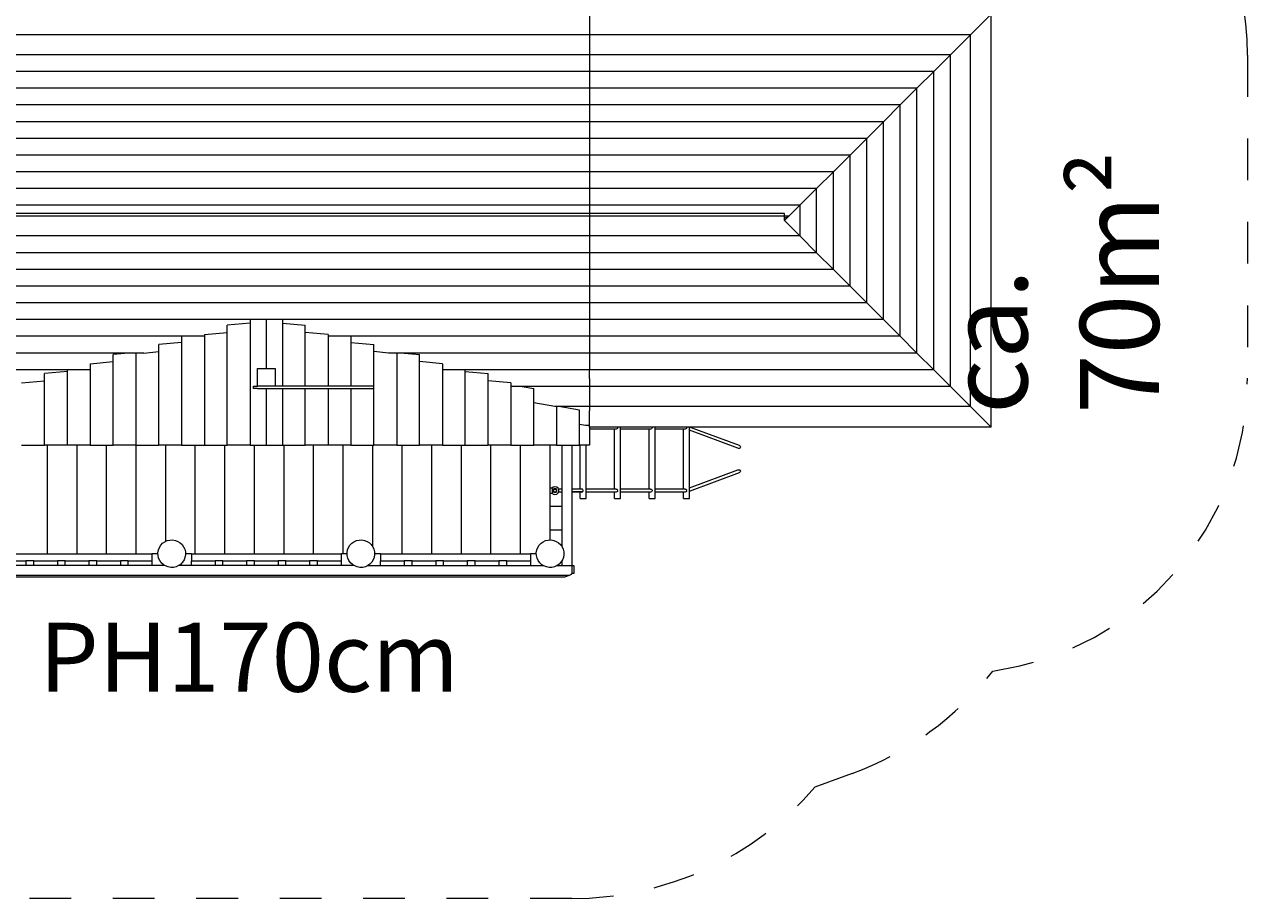
# Model space of a CAD drawing. Units: millimetres. Extents: x 280.6 to 343.1, y 158 to 235.3.
# Drawn here: x 311.1 to 342.1, y 159 to 181.2 of the extents above; entities that cross this region are included whole.
import ezdxf

# ---------------------------------------------------------------- set-up
doc = ezdxf.new("R2010")
doc.units = ezdxf.units.MM
doc.header["$MEASUREMENT"] = 0
for name, pattern in [('AI-Linetype-10', [2.116667, 1.058333, -1.058333]), ('AI-Linetype-11', [2.116667, 1.058333, -1.058333]), ('AI-Linetype-12', [2.116667, 1.058333, -1.058333]), ('AI-Linetype-13', [2.116667, 1.058333, -1.058333]), ('AI-Linetype-14', [2.116667, 1.058333, -1.058333]), ('AI-Linetype-8', [2.116667, 1.058333, -1.058333]), ('AI-Linetype-9', [2.116667, 1.058333, -1.058333])]:
    doc.linetypes.add(name, pattern=pattern)
doc.layers.add('Ebene 1', color=7, linetype='Continuous', lineweight=0)

# ---------------------------------------------------------------- blocks, each defined once
blk = doc.blocks.new('Block_0')
at = {"layer": 'Ebene 1', "color": 250, "linetype": 'AI-Linetype-9', "lineweight": 18}
blk.add_line((342.125, 180.449), (342.125, 172.249), dxfattribs=at)
at = {"layer": 'Ebene 1', "color": 250, "linetype": 'AI-Linetype-12', "lineweight": 18}
blk.add_line((332.093, 162.222), (331.148, 161.872), dxfattribs=at)
at = {"layer": 'Ebene 1', "color": 250, "linetype": 'AI-Linetype-14', "lineweight": 18}
blk.add_line((324.98, 159.049), (309.48, 159.049), dxfattribs=at)
at = {"layer": 'Ebene 1', "color": 250, "linetype": 'AI-Linetype-8', "lineweight": 18}
blk.add_open_spline([(342.125, 180.449), (342.125, 182.584), (341.215, 184.618), (339.624, 186.04)], degree=3, dxfattribs=at)
at = {"layer": 'Ebene 1', "color": 250, "linetype": 'AI-Linetype-10', "lineweight": 18}
blk.add_open_spline([(335.666, 164.822), (339.37, 165.34), (342.125, 168.509), (342.125, 172.249)], degree=3, dxfattribs=at)
at = {"layer": 'Ebene 1', "color": 250, "linetype": 'AI-Linetype-11', "lineweight": 18}
blk.add_open_spline([(332.093, 162.222), (333.501, 162.743), (334.737, 163.643), (335.666, 164.822)], degree=3, dxfattribs=at)
at = {"layer": 'Ebene 1', "color": 250, "linetype": 'AI-Linetype-13', "lineweight": 18}
blk.add_open_spline([(324.98, 159.049), (327.349, 159.049), (329.6, 160.08), (331.148, 161.872)], degree=3, dxfattribs=at)
blk = doc.blocks.new('Block_1')
at = {"layer": 'Ebene 1', "color": 250, "lineweight": 9}
for p, q in [((325.43, 181.486), (325.43, 180.966)), ((335.617, 181.486), (335.097, 180.966)), ((335.617, 171.012), (335.617, 181.486)), ((325.43, 180.966), (309.03, 180.966)), ((325.43, 180.966), (325.43, 180.456)), ((335.097, 180.966), (325.43, 180.966)), ((335.097, 180.966), (334.386, 180.255)), ((335.097, 171.532), (335.097, 180.966)), ((325.43, 180.456), (309.03, 180.456)), ((325.43, 180.456), (325.43, 180.032)), ((334.588, 180.456), (325.43, 180.456)), ((334.588, 172.042), (334.588, 180.456)), ((325.43, 180.032), (309.03, 180.032)), ((325.43, 180.032), (325.43, 179.608)), ((334.163, 180.032), (325.43, 180.032)), ((334.163, 180.032), (333.739, 179.608)), ((334.386, 180.255), (334.163, 180.032)), ((334.163, 172.466), (334.163, 180.032)), ((325.43, 179.608), (309.03, 179.608)), ((325.43, 179.608), (325.43, 179.184)), ((333.739, 179.608), (325.43, 179.608)), ((333.739, 179.608), (333.315, 179.184)), ((333.739, 172.89), (333.739, 179.608)), ((325.43, 179.184), (309.03, 179.184)), ((325.43, 179.184), (325.43, 178.759)), ((333.315, 179.184), (325.43, 179.184)), ((333.315, 179.184), (332.89, 178.759)), ((333.315, 173.315), (333.315, 179.184)), ((325.43, 178.759), (309.03, 178.759)), ((325.43, 178.759), (325.43, 178.335)), ((332.89, 178.759), (325.43, 178.759)), ((332.89, 178.759), (332.466, 178.335)), ((332.89, 173.739), (332.89, 178.759)), ((325.43, 178.335), (309.03, 178.335)), ((325.43, 178.335), (325.43, 177.911)), ((332.466, 178.335), (325.43, 178.335)), ((332.466, 178.335), (332.042, 177.911)), ((332.466, 174.163), (332.466, 178.335)), ((325.43, 177.911), (309.03, 177.911)), ((325.43, 177.911), (325.43, 177.487)), ((332.042, 177.911), (325.43, 177.911)), ((332.042, 177.911), (331.618, 177.487)), ((332.042, 174.587), (332.042, 177.911)), ((325.43, 177.487), (309.03, 177.487)), ((325.43, 177.487), (325.43, 177.062)), ((331.618, 177.487), (325.43, 177.487)), ((331.618, 177.487), (331.193, 177.062)), ((331.618, 175.012), (331.618, 177.487)), ((325.43, 177.062), (309.03, 177.062)), ((325.43, 177.062), (325.43, 176.638)), ((331.193, 177.062), (325.43, 177.062)), ((331.193, 177.062), (330.769, 176.638)), ((331.193, 175.436), (331.193, 177.062)), ((325.43, 176.638), (309.03, 176.638)), ((325.43, 176.638), (325.43, 176.361)), ((330.769, 176.638), (325.43, 176.638)), ((330.769, 176.638), (330.38, 176.249)), ((330.769, 176.638), (330.769, 175.86)), ((325.43, 176.427), (309.03, 176.427)), ((325.43, 176.361), (309.03, 176.361)), ((330.38, 176.427), (325.43, 176.427)), ((325.43, 176.361), (325.43, 175.86)), ((330.38, 176.361), (325.43, 176.361)), ((330.38, 176.361), (330.38, 176.427)), ((330.38, 176.249), (330.38, 176.361)), ((330.38, 176.315), (330.489, 176.358)), ((330.489, 176.358), (330.38, 176.358)), ((330.769, 175.86), (330.38, 176.249)), ((325.43, 175.86), (309.03, 175.86)), ((325.43, 175.86), (325.43, 175.436)), ((330.769, 175.86), (325.43, 175.86)), ((331.193, 175.436), (330.769, 175.86)), ((325.43, 175.436), (309.03, 175.436)), ((325.43, 175.436), (325.43, 175.012)), ((331.193, 175.436), (325.43, 175.436)), ((331.618, 175.012), (331.193, 175.436)), ((325.43, 175.012), (309.03, 175.012)), ((325.43, 175.012), (325.43, 174.587)), ((331.618, 175.012), (325.43, 175.012)), ((332.042, 174.587), (331.618, 175.012)), ((325.43, 174.587), (309.03, 174.587)), ((325.43, 174.587), (325.43, 174.163)), ((332.042, 174.587), (325.43, 174.587)), ((332.466, 174.163), (332.042, 174.587)), ((325.43, 174.163), (309.03, 174.163)), ((325.43, 174.163), (325.43, 173.739)), ((332.466, 174.163), (325.43, 174.163)), ((332.89, 173.739), (332.466, 174.163)), ((325.43, 173.739), (309.03, 173.739)), ((316.82, 173.647), (316.24, 173.594)), ((316.24, 170.55), (316.24, 173.594)), ((316.82, 173.739), (316.82, 170.55)), ((317.23, 173.739), (317.23, 172.5)), ((317.641, 173.739), (317.641, 172.05)), ((317.641, 173.647), (318.22, 173.594)), ((318.22, 172.05), (318.22, 173.594)), ((325.43, 173.739), (325.43, 173.315)), ((332.89, 173.739), (325.43, 173.739)), ((333.315, 173.315), (332.89, 173.739)), ((315.661, 173.315), (309.03, 173.315)), ((315.081, 173.16), (314.501, 173.107)), ((315.081, 173.315), (315.081, 170.55)), ((315.661, 173.359), (316.24, 173.412)), ((315.661, 173.359), (315.661, 170.55)), ((318.8, 173.359), (318.22, 173.412)), ((318.8, 173.359), (318.8, 172.05)), ((325.43, 173.315), (318.8, 173.315)), ((319.379, 173.315), (319.379, 172.05)), ((319.379, 173.16), (319.959, 173.107)), ((325.43, 173.315), (325.43, 172.89)), ((333.315, 173.315), (325.43, 173.315)), ((333.739, 172.89), (333.315, 173.315)), ((314.126, 172.89), (309.03, 172.89)), ((313.736, 172.89), (313.342, 172.854)), ((313.342, 170.55), (313.342, 172.854)), ((313.922, 172.89), (313.922, 170.55)), ((314.126, 172.89), (314.501, 172.925)), ((314.501, 170.55), (314.501, 173.107)), ((319.959, 170.55), (319.959, 173.107)), ((320.334, 172.89), (319.959, 172.925)), ((325.43, 172.89), (320.334, 172.89)), ((320.539, 172.89), (320.539, 170.55)), ((320.725, 172.89), (321.118, 172.854)), ((321.118, 170.55), (321.118, 172.854)), ((325.43, 172.89), (325.43, 172.466)), ((333.739, 172.89), (325.43, 172.89)), ((334.163, 172.466), (333.739, 172.89)), ((312.763, 172.619), (313.342, 172.672)), ((312.763, 172.619), (312.763, 170.55)), ((321.698, 172.619), (321.118, 172.672)), ((321.698, 172.619), (321.698, 170.55)), ((312.763, 172.466), (309.03, 172.466)), ((312.183, 172.42), (311.604, 172.367)), ((311.604, 170.55), (311.604, 172.367)), ((312.183, 170.55), (312.183, 172.466)), ((317.005, 172.5), (317.455, 172.5)), ((317.005, 172.05), (317.005, 172.5)), ((317.455, 172.5), (317.455, 172.05)), ((325.43, 172.466), (321.698, 172.466)), ((322.277, 170.55), (322.277, 172.466)), ((322.277, 172.42), (322.857, 172.367)), ((322.857, 170.55), (322.857, 172.367)), ((325.43, 172.243), (325.43, 172.466)), ((334.163, 172.466), (325.43, 172.466)), ((325.43, 172.243), (325.43, 171.532)), ((334.386, 172.243), (334.163, 172.466)), ((335.097, 171.532), (334.386, 172.243)), ((311.024, 172.132), (311.604, 172.185)), ((316.905, 172.05), (316.906, 172.05)), ((316.905, 171.99), (316.905, 172.05)), ((316.906, 171.99), (316.905, 171.99)), ((316.906, 172.05), (316.907, 172.05)), ((316.907, 171.99), (316.906, 171.99)), ((316.907, 172.05), (316.909, 172.05)), ((316.909, 171.99), (316.907, 171.99)), ((316.909, 172.05), (316.911, 172.05)), ((316.911, 171.99), (316.909, 171.99)), ((316.911, 172.05), (316.915, 172.05)), ((316.915, 171.99), (316.911, 171.99)), ((316.915, 172.05), (316.919, 172.05)), ((316.919, 171.99), (316.915, 171.99)), ((316.919, 172.05), (316.923, 172.05)), ((316.923, 171.99), (316.919, 171.99)), ((316.923, 172.05), (316.929, 172.05)), ((316.929, 171.99), (316.923, 171.99)), ((316.929, 172.05), (316.934, 172.05)), ((316.934, 171.99), (316.929, 171.99)), ((316.934, 172.05), (316.941, 172.05)), ((316.941, 171.99), (316.934, 171.99)), ((316.941, 172.05), (316.948, 172.05)), ((316.948, 171.99), (316.941, 171.99)), ((316.948, 172.05), (316.955, 172.05)), ((316.955, 171.99), (316.948, 171.99)), ((316.955, 172.05), (316.963, 172.05)), ((316.963, 171.99), (316.955, 171.99)), ((316.963, 172.05), (316.971, 172.05)), ((316.971, 171.99), (316.963, 171.99)), ((316.971, 172.05), (316.979, 172.05)), ((316.979, 171.99), (316.971, 171.99)), ((316.979, 172.05), (316.988, 172.05)), ((316.988, 171.99), (316.979, 171.99)), ((316.988, 172.05), (316.996, 172.05)), ((316.996, 171.99), (316.988, 171.99)), ((316.996, 172.05), (317.005, 172.05)), ((317.005, 171.99), (316.996, 171.99)), ((317.005, 172.05), (317.005, 172.05)), ((317.624, 172.05), (317.005, 172.05)), ((317.005, 171.99), (317.005, 171.99)), ((317.005, 171.99), (317.624, 171.99)), ((317.23, 171.99), (317.23, 170.55)), ((317.657, 172.05), (317.624, 172.05)), ((317.624, 171.99), (317.657, 171.99)), ((317.641, 171.99), (317.641, 170.55)), ((317.69, 172.05), (317.657, 172.05)), ((317.657, 171.99), (317.69, 171.99)), ((317.723, 172.05), (317.69, 172.05)), ((317.69, 171.99), (317.723, 171.99)), ((317.755, 172.05), (317.723, 172.05)), ((317.723, 171.99), (317.755, 171.99)), ((318.024, 172.05), (317.755, 172.05)), ((317.755, 171.99), (318.024, 171.99)), ((318.125, 172.05), (318.024, 172.05)), ((318.024, 171.99), (318.125, 171.99)), ((318.228, 172.05), (318.125, 172.05)), ((318.125, 171.99), (318.228, 171.99)), ((318.22, 170.55), (318.22, 171.99)), ((318.332, 172.05), (318.228, 172.05)), ((318.228, 171.99), (318.332, 171.99)), ((318.39, 172.05), (318.332, 172.05)), ((318.332, 171.99), (318.39, 171.99)), ((318.449, 172.05), (318.39, 172.05)), ((318.39, 171.99), (318.449, 171.99)), ((318.508, 172.05), (318.449, 172.05)), ((318.449, 171.99), (318.508, 171.99)), ((318.566, 172.05), (318.508, 172.05)), ((318.508, 171.99), (318.566, 171.99)), ((318.712, 172.05), (318.566, 172.05)), ((318.566, 171.99), (318.712, 171.99)), ((318.852, 172.05), (318.712, 172.05)), ((318.712, 171.99), (318.852, 171.99)), ((318.8, 171.99), (318.8, 170.55)), ((319.016, 172.05), (318.852, 172.05)), ((318.852, 171.99), (319.016, 171.99)), ((319.184, 172.05), (319.016, 172.05)), ((319.016, 171.99), (319.184, 171.99)), ((319.354, 172.05), (319.184, 172.05)), ((319.184, 171.99), (319.354, 171.99)), ((319.6, 172.05), (319.354, 172.05)), ((319.354, 171.99), (319.6, 171.99)), ((319.379, 171.99), (319.379, 170.55)), ((319.845, 172.05), (319.6, 172.05)), ((319.6, 171.99), (319.845, 171.99)), ((319.856, 172.05), (319.845, 172.05)), ((319.845, 171.99), (319.856, 171.99)), ((319.868, 172.05), (319.856, 172.05)), ((319.856, 171.99), (319.868, 171.99)), ((319.879, 172.05), (319.868, 172.05)), ((319.868, 171.99), (319.879, 171.99)), ((319.889, 172.05), (319.879, 172.05)), ((319.879, 171.99), (319.889, 171.99)), ((319.899, 172.05), (319.889, 172.05)), ((319.889, 171.99), (319.899, 171.99)), ((319.908, 172.05), (319.899, 172.05)), ((319.899, 171.99), (319.908, 171.99)), ((319.917, 172.05), (319.908, 172.05)), ((319.908, 171.99), (319.917, 171.99)), ((319.925, 172.05), (319.917, 172.05)), ((319.917, 171.99), (319.925, 171.99)), ((319.932, 172.05), (319.925, 172.05)), ((319.925, 171.99), (319.932, 171.99)), ((319.938, 172.05), (319.932, 172.05)), ((319.932, 171.99), (319.938, 171.99)), ((319.943, 172.05), (319.938, 172.05)), ((319.938, 171.99), (319.943, 171.99)), ((319.947, 172.05), (319.943, 172.05)), ((319.943, 171.99), (319.947, 171.99)), ((319.951, 172.05), (319.947, 172.05)), ((319.947, 171.99), (319.951, 171.99)), ((319.953, 172.05), (319.951, 172.05)), ((319.951, 171.99), (319.953, 171.99)), ((319.954, 172.05), (319.953, 172.05)), ((319.953, 171.99), (319.954, 171.99)), ((319.954, 172.05), (319.954, 171.99)), ((319.954, 172.05), (319.954, 172.05)), ((319.954, 171.99), (319.954, 171.99)), ((323.436, 172.132), (322.857, 172.185)), ((323.436, 172.132), (323.436, 170.55)), ((325.43, 172.042), (323.436, 172.042)), ((323.725, 172.042), (324.016, 171.989)), ((324.016, 170.55), (324.016, 171.989)), ((334.588, 172.042), (325.43, 172.042)), ((324.552, 171.532), (324.016, 171.629)), ((325.43, 171.532), (324.552, 171.532)), ((324.595, 171.532), (324.595, 170.55)), ((325.175, 171.438), (324.656, 171.532)), ((325.175, 170.55), (325.175, 171.438)), ((325.43, 171.532), (325.43, 171.424)), ((335.097, 171.532), (325.43, 171.532)), ((325.43, 171.012), (325.43, 171.424)), ((335.617, 171.012), (335.097, 171.532)), ((325.326, 171.05), (325.175, 171.078)), ((325.43, 171.05), (325.326, 171.05)), ((335.617, 171.012), (325.43, 171.012)), ((325.43, 171.012), (325.43, 170.55)), ((326.14, 170.979), (326.125, 170.964)), ((326.143, 170.99), (326.14, 170.979)), ((326.142, 171.012), (326.143, 171.008)), ((326.143, 171.008), (326.146, 170.999)), ((326.146, 170.999), (326.143, 170.99)), ((326.218, 169.199), (326.218, 171.012)), ((327.015, 170.979), (327, 170.964)), ((327.018, 170.99), (327.015, 170.979)), ((327.017, 171.012), (327.018, 171.008)), ((327.018, 171.008), (327.021, 170.999)), ((327.021, 170.999), (327.018, 170.99)), ((327.093, 169.199), (327.093, 171.012)), ((327.89, 170.979), (327.875, 170.964)), ((327.893, 170.99), (327.89, 170.979)), ((327.892, 171.012), (327.893, 171.008)), ((327.893, 171.008), (327.893, 171.012)), ((327.893, 171.008), (327.896, 170.999)), ((327.896, 170.999), (327.893, 170.99)), ((327.968, 169.199), (327.968, 171.012)), ((329.24, 170.542), (327.97, 171.012)), ((326.105, 170.959), (325.43, 170.959)), ((326.068, 169.439), (326.068, 170.959)), ((326.125, 170.964), (326.105, 170.959)), ((326.98, 170.959), (326.218, 170.959)), ((326.943, 169.439), (326.943, 170.959)), ((327, 170.964), (326.98, 170.959)), ((327.855, 170.959), (327.093, 170.959)), ((327.818, 169.439), (327.818, 170.959)), ((327.875, 170.964), (327.855, 170.959)), ((329.194, 170.476), (327.968, 170.93)), ((311.024, 170.55), (311.604, 170.55)), ((312.183, 170.55), (311.604, 170.55)), ((311.68, 167.799), (311.68, 170.55)), ((312.763, 170.55), (312.183, 170.55)), ((312.43, 167.799), (312.43, 170.55)), ((312.763, 170.55), (313.342, 170.55)), ((313.18, 167.799), (313.18, 170.55)), ((313.922, 170.55), (313.342, 170.55)), ((313.922, 170.55), (314.501, 170.55)), ((313.93, 167.799), (313.93, 170.55)), ((315.081, 170.55), (314.501, 170.55)), ((314.68, 168.113), (314.68, 170.55)), ((315.081, 170.55), (315.661, 170.55)), ((315.43, 167.799), (315.43, 170.55)), ((315.661, 170.55), (316.24, 170.55)), ((316.18, 167.799), (316.18, 170.55)), ((316.82, 170.55), (316.24, 170.55)), ((316.82, 170.55), (317.23, 170.55)), ((316.93, 167.799), (316.93, 170.55)), ((317.23, 170.55), (317.641, 170.55)), ((317.641, 170.55), (318.22, 170.55)), ((317.68, 167.799), (317.68, 170.55)), ((318.8, 170.55), (318.22, 170.55)), ((318.43, 167.799), (318.43, 170.55)), ((319.379, 170.55), (318.8, 170.55)), ((319.18, 167.799), (319.18, 170.55)), ((319.379, 170.55), (319.959, 170.55)), ((319.93, 167.978), (319.93, 170.55)), ((320.539, 170.55), (319.959, 170.55)), ((320.539, 170.55), (321.118, 170.55)), ((320.68, 167.799), (320.68, 170.55)), ((321.698, 170.55), (321.118, 170.55)), ((321.43, 167.799), (321.43, 170.55)), ((321.698, 170.55), (322.277, 170.55)), ((322.18, 167.799), (322.18, 170.55)), ((322.277, 170.55), (322.857, 170.55)), ((323.436, 170.55), (322.857, 170.55)), ((322.93, 167.799), (322.93, 170.55)), ((323.436, 170.55), (324.016, 170.55)), ((323.68, 167.799), (323.68, 170.55)), ((324.595, 170.55), (324.016, 170.55)), ((324.43, 168.999), (324.43, 170.55)), ((324.595, 170.55), (325.175, 170.55)), ((324.73, 170.55), (324.73, 167.978)), ((324.98, 170.55), (324.98, 167.499)), ((325.43, 170.55), (325.175, 170.55)), ((325.193, 169.439), (325.193, 170.55)), ((325.343, 169.199), (325.343, 170.55)), ((329.217, 170.468), (329.194, 170.476)), ((329.24, 170.471), (329.217, 170.468)), ((329.24, 170.542), (329.257, 170.525)), ((329.257, 170.485), (329.24, 170.471)), ((329.257, 170.525), (329.264, 170.504)), ((329.264, 170.504), (329.257, 170.485)), ((327.968, 169.468), (329.194, 169.923)), ((327.968, 169.385), (329.24, 169.856)), ((329.194, 169.923), (329.217, 169.93)), ((329.217, 169.93), (329.24, 169.927)), ((329.24, 169.927), (329.257, 169.914)), ((329.257, 169.873), (329.24, 169.856)), ((329.257, 169.914), (329.264, 169.894)), ((329.264, 169.894), (329.257, 169.873)), ((324.48, 169.464), (324.43, 169.464)), ((324.505, 169.486), (324.477, 169.457)), ((324.477, 169.457), (324.48, 169.457)), ((324.48, 169.461), (324.48, 169.464)), ((324.48, 169.455), (324.48, 169.457)), ((324.48, 169.455), (324.48, 169.432)), ((324.48, 169.432), (324.48, 169.399)), ((324.555, 169.499), (324.505, 169.486)), ((324.53, 169.442), (324.512, 169.424)), ((324.525, 169.419), (324.538, 169.434)), ((324.555, 169.449), (324.53, 169.442)), ((324.538, 169.434), (324.555, 169.439)), ((324.605, 169.486), (324.555, 169.499)), ((324.58, 169.442), (324.555, 169.449)), ((324.555, 169.439), (324.573, 169.434)), ((324.584, 169.439), (324.555, 169.439)), ((324.573, 169.434), (324.585, 169.419)), ((324.599, 169.424), (324.58, 169.442)), ((324.642, 169.449), (324.605, 169.486)), ((324.655, 169.399), (324.642, 169.449)), ((324.73, 169.439), (324.645, 169.439)), ((325.23, 169.439), (324.98, 169.439)), ((325.25, 169.434), (325.23, 169.439)), ((325.265, 169.419), (325.25, 169.434)), ((326.105, 169.439), (325.343, 169.439)), ((326.105, 169.439), (326.125, 169.434)), ((326.125, 169.434), (326.14, 169.419)), ((326.98, 169.439), (326.218, 169.439)), ((326.98, 169.439), (327, 169.434)), ((327, 169.434), (327.015, 169.419)), ((327.855, 169.439), (327.093, 169.439)), ((327.855, 169.439), (327.875, 169.434)), ((327.875, 169.434), (327.89, 169.419)), ((324.43, 169.334), (324.48, 169.334)), ((324.48, 169.341), (324.477, 169.341)), ((324.505, 169.312), (324.477, 169.341)), ((324.48, 169.399), (324.48, 169.367)), ((324.48, 169.367), (324.48, 169.343)), ((324.48, 169.341), (324.48, 169.343)), ((324.48, 169.334), (324.48, 169.337)), ((324.512, 169.424), (324.505, 169.399)), ((324.505, 169.399), (324.512, 169.374)), ((324.505, 169.312), (324.555, 169.299)), ((324.512, 169.374), (324.53, 169.356)), ((324.521, 169.399), (324.525, 169.419)), ((324.525, 169.379), (324.521, 169.399)), ((324.538, 169.364), (324.525, 169.379)), ((324.53, 169.356), (324.555, 169.349)), ((324.555, 169.359), (324.538, 169.364)), ((324.573, 169.364), (324.555, 169.359)), ((324.584, 169.359), (324.555, 169.359)), ((324.555, 169.349), (324.58, 169.356)), ((324.555, 169.299), (324.605, 169.312)), ((324.585, 169.379), (324.573, 169.364)), ((324.58, 169.356), (324.599, 169.374)), ((324.585, 169.419), (324.59, 169.399)), ((324.59, 169.399), (324.585, 169.379)), ((324.605, 169.399), (324.599, 169.424)), ((324.599, 169.374), (324.605, 169.399)), ((324.605, 169.312), (324.642, 169.349)), ((324.642, 169.349), (324.655, 169.399)), ((324.73, 169.359), (324.645, 169.359)), ((325.25, 169.364), (324.98, 169.364)), ((325.23, 169.359), (324.98, 169.359)), ((325.193, 169.199), (325.193, 169.359)), ((325.193, 169.199), (325.203, 169.199)), ((325.203, 169.199), (325.23, 169.199)), ((325.23, 169.359), (325.25, 169.364)), ((325.23, 169.199), (325.268, 169.199)), ((325.25, 169.364), (325.265, 169.379)), ((325.268, 169.408), (325.265, 169.419)), ((325.265, 169.379), (325.268, 169.39)), ((325.271, 169.399), (325.268, 169.408)), ((325.268, 169.39), (325.271, 169.399)), ((325.268, 169.199), (325.305, 169.199)), ((325.305, 169.199), (325.333, 169.199)), ((325.333, 169.199), (325.343, 169.199)), ((326.105, 169.359), (325.343, 169.359)), ((326.068, 169.199), (326.068, 169.359)), ((326.068, 169.199), (326.078, 169.199)), ((326.078, 169.199), (326.105, 169.199)), ((326.125, 169.364), (326.105, 169.359)), ((326.105, 169.199), (326.143, 169.199)), ((326.14, 169.379), (326.125, 169.364)), ((326.14, 169.419), (326.143, 169.408)), ((326.143, 169.39), (326.14, 169.379)), ((326.143, 169.408), (326.146, 169.399)), ((326.146, 169.399), (326.143, 169.39)), ((326.143, 169.199), (326.18, 169.199)), ((326.18, 169.199), (326.208, 169.199)), ((326.208, 169.199), (326.218, 169.199)), ((326.98, 169.359), (326.218, 169.359)), ((326.943, 169.199), (326.943, 169.359)), ((326.943, 169.199), (326.953, 169.199)), ((326.953, 169.199), (326.98, 169.199)), ((327, 169.364), (326.98, 169.359)), ((326.98, 169.199), (327.018, 169.199)), ((327.015, 169.379), (327, 169.364)), ((327.015, 169.419), (327.018, 169.408)), ((327.018, 169.39), (327.015, 169.379)), ((327.018, 169.408), (327.021, 169.399)), ((327.021, 169.399), (327.018, 169.39)), ((327.018, 169.199), (327.055, 169.199)), ((327.055, 169.199), (327.083, 169.199)), ((327.083, 169.199), (327.093, 169.199)), ((327.855, 169.359), (327.093, 169.359)), ((327.818, 169.199), (327.818, 169.359)), ((327.818, 169.199), (327.828, 169.199)), ((327.828, 169.199), (327.855, 169.199)), ((327.875, 169.364), (327.855, 169.359)), ((327.855, 169.199), (327.893, 169.199)), ((327.89, 169.379), (327.875, 169.364)), ((327.89, 169.419), (327.893, 169.408)), ((327.893, 169.39), (327.89, 169.379)), ((327.893, 169.408), (327.896, 169.399)), ((327.896, 169.399), (327.893, 169.39)), ((327.893, 169.199), (327.93, 169.199)), ((327.93, 169.199), (327.958, 169.199)), ((327.958, 169.199), (327.968, 169.199)), ((324.73, 168.999), (324.43, 168.999)), ((324.43, 168.399), (324.43, 168.999)), ((324.43, 168.149), (324.43, 168.399)), ((324.73, 168.399), (324.43, 168.399)), ((310.53, 167.799), (314.33, 167.799)), ((310.53, 167.619), (311.13, 167.619)), ((311.13, 167.619), (311.13, 167.499)), ((311.33, 167.619), (311.13, 167.619)), ((311.33, 167.499), (311.33, 167.619)), ((311.33, 167.619), (311.93, 167.619)), ((311.93, 167.619), (311.93, 167.499)), ((312.13, 167.619), (311.93, 167.619)), ((312.13, 167.499), (312.13, 167.619)), ((312.13, 167.619), (312.73, 167.619)), ((312.73, 167.619), (312.73, 167.499)), ((312.93, 167.619), (312.73, 167.619)), ((312.93, 167.499), (312.93, 167.619)), ((312.93, 167.619), (313.53, 167.619)), ((313.53, 167.619), (313.53, 167.499)), ((313.73, 167.619), (313.53, 167.619)), ((313.73, 167.499), (313.73, 167.619)), ((313.73, 167.619), (314.33, 167.619)), ((314.48, 167.799), (314.33, 167.799)), ((314.33, 167.799), (314.33, 167.619)), ((314.33, 167.619), (314.33, 167.499)), ((315.33, 167.799), (315.18, 167.799)), ((315.33, 167.799), (315.33, 167.619)), ((315.33, 167.799), (319.13, 167.799)), ((315.33, 167.499), (315.33, 167.619)), ((315.33, 167.619), (315.93, 167.619)), ((315.93, 167.619), (315.93, 167.499)), ((316.13, 167.619), (315.93, 167.619)), ((316.13, 167.499), (316.13, 167.619)), ((316.13, 167.619), (316.73, 167.619)), ((316.73, 167.619), (316.73, 167.499)), ((316.93, 167.619), (316.73, 167.619)), ((316.93, 167.499), (316.93, 167.619)), ((316.93, 167.619), (317.53, 167.619)), ((317.53, 167.619), (317.53, 167.499)), ((317.73, 167.619), (317.53, 167.619)), ((317.73, 167.499), (317.73, 167.619)), ((317.73, 167.619), (318.33, 167.619)), ((318.33, 167.619), (318.33, 167.499)), ((318.53, 167.619), (318.33, 167.619)), ((318.53, 167.499), (318.53, 167.619)), ((318.53, 167.619), (319.13, 167.619)), ((319.18, 167.799), (319.13, 167.799)), ((319.13, 167.799), (319.13, 167.619)), ((319.13, 167.619), (319.13, 167.499)), ((319.28, 167.799), (319.18, 167.799)), ((320.13, 167.799), (319.98, 167.799)), ((320.13, 167.799), (320.13, 167.619)), ((320.13, 167.799), (323.93, 167.799)), ((320.13, 167.499), (320.13, 167.619)), ((320.13, 167.619), (320.73, 167.619)), ((320.73, 167.619), (320.73, 167.499)), ((320.93, 167.619), (320.73, 167.619)), ((320.93, 167.499), (320.93, 167.619)), ((320.93, 167.619), (321.53, 167.619)), ((321.53, 167.619), (321.53, 167.499)), ((321.73, 167.619), (321.53, 167.619)), ((321.73, 167.499), (321.73, 167.619)), ((321.73, 167.619), (322.33, 167.619)), ((322.33, 167.619), (322.33, 167.499)), ((322.53, 167.619), (322.33, 167.619)), ((322.53, 167.499), (322.53, 167.619)), ((322.53, 167.619), (323.13, 167.619)), ((323.13, 167.619), (323.13, 167.499)), ((323.33, 167.619), (323.13, 167.619)), ((323.33, 167.499), (323.33, 167.619)), ((323.33, 167.619), (323.93, 167.619)), ((324.08, 167.799), (323.93, 167.799)), ((323.93, 167.799), (323.93, 167.619)), ((323.93, 167.619), (323.93, 167.499)), ((324.73, 167.62), (324.73, 167.499)), ((314.651, 167.499), (310.209, 167.499)), ((319.451, 167.499), (315.009, 167.499)), ((319.809, 167.499), (324.251, 167.499)), ((324.609, 167.499), (324.98, 167.499)), ((324.949, 167.263), (324.916, 167.249)), ((324.953, 167.265), (324.949, 167.263)), ((324.957, 167.267), (324.953, 167.265)), ((324.96, 167.269), (324.957, 167.267)), ((324.964, 167.272), (324.96, 167.269)), ((324.967, 167.275), (324.964, 167.272)), ((324.969, 167.278), (324.967, 167.275)), ((324.972, 167.281), (324.969, 167.278)), ((324.974, 167.285), (324.972, 167.281)), ((324.976, 167.289), (324.974, 167.285)), ((324.977, 167.293), (324.976, 167.289)), ((324.979, 167.297), (324.977, 167.293)), ((324.98, 167.301), (324.979, 167.297)), ((325.003, 167.299), (324.979, 167.299)), ((324.98, 167.499), (324.98, 167.309)), ((324.98, 167.499), (325.003, 167.499)), ((324.98, 167.309), (324.98, 167.305)), ((324.98, 167.305), (324.98, 167.301)), ((325.003, 167.499), (325.031, 167.499)), ((325.031, 167.299), (325.003, 167.299)), ((325.031, 167.499), (325.031, 167.299)), ((324.916, 167.249), (309.545, 167.249)), ((324.795, 167.199), (309.665, 167.199)), ((324.916, 167.249), (324.795, 167.199))]:
    blk.add_line(p, q, dxfattribs=at)
for points in [[(314.854, 168.148), (314.661, 168.161), (314.494, 168.015), (314.481, 167.823), (314.468, 167.63), (314.614, 167.463), (314.807, 167.45), (315, 167.437), (315.166, 167.583), (315.179, 167.776), (315.192, 167.968), (315.047, 168.135), (314.854, 168.148)], [(319.654, 168.148), (319.461, 168.161), (319.294, 168.015), (319.281, 167.823), (319.268, 167.63), (319.414, 167.463), (319.607, 167.45), (319.8, 167.437), (319.966, 167.583), (319.979, 167.776), (319.992, 167.968), (319.847, 168.135), (319.654, 168.148)], [(324.454, 168.148), (324.261, 168.161), (324.094, 168.015), (324.081, 167.823), (324.068, 167.63), (324.214, 167.463), (324.407, 167.45), (324.6, 167.437), (324.766, 167.583), (324.779, 167.776), (324.792, 167.968), (324.647, 168.135), (324.454, 168.148)]]:
    blk.add_open_spline(points, degree=3, knots=[0, 0, 0, 0, 1, 1, 1, 2, 2, 2, 3, 3, 3, 4, 4, 4, 4], dxfattribs=at)

msp = doc.modelspace()

# ---------------------------------------------------------------- block references
at = {"layer": 'Ebene 1'}
for name in ['Block_0', 'Block_1']:
    msp.add_blockref(name, (0, 0), dxfattribs=at)

# ---------------------------------------------------------------- texts
at = {"layer": 'Ebene 1', "insert": (339.875, 171.341), "char_height": 0.2, "attachment_point": 7, "rotation": 90}
msp.add_mtext('\\C7;\\FVAGRounded Lt Normal|b0|i0|c1;\\H2.000000;\\W1.000000;ca. 70m²', dxfattribs=at)
at = {"layer": 'Ebene 1', "insert": (311.469, 164.296), "char_height": 0.2, "attachment_point": 7}
msp.add_mtext('\\C7;\\FVAGRounded Lt Normal|b0|i0|c1;\\H1.750000;\\W1.000000;PH170cm', dxfattribs=at)

doc.saveas('drawing.dxf')
